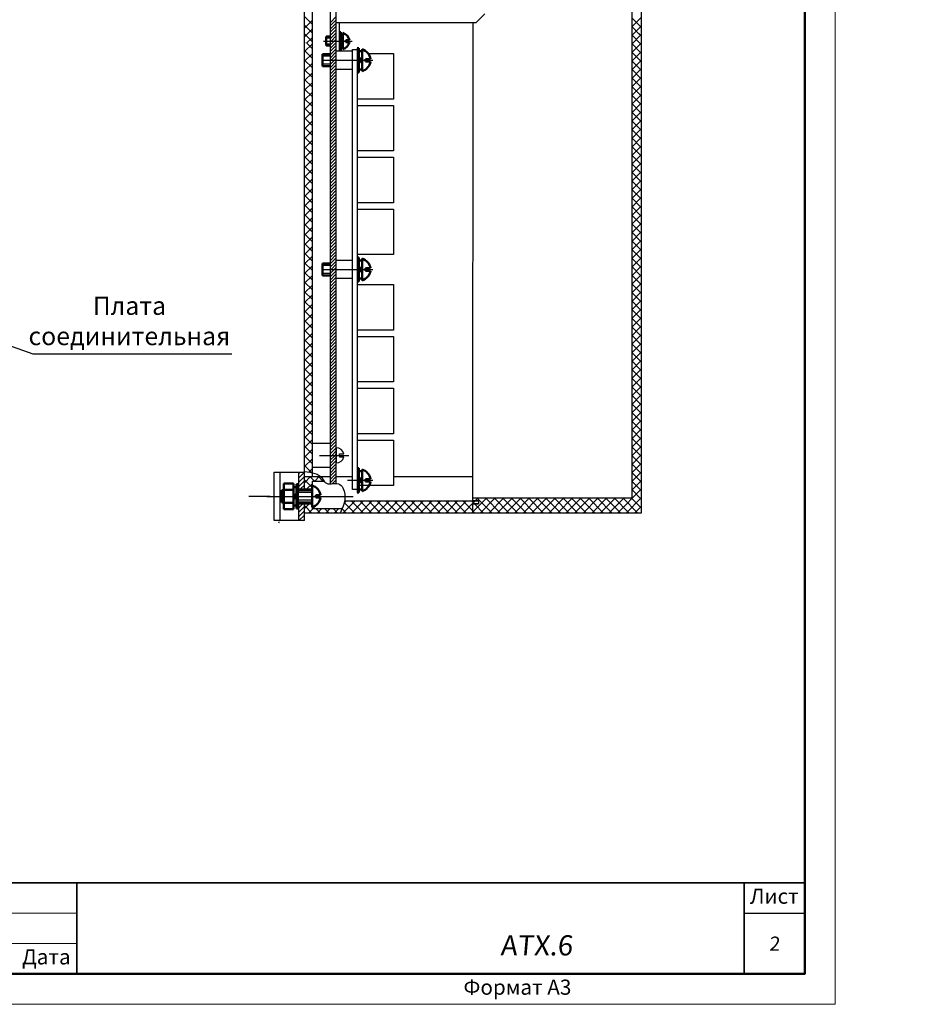
# Model space of a CAD drawing. Units: millimetres. Extents: x 810678 to 2102079, y 255150 to 630040.
# Drawn here: x 1388991 to 1418978, y 505730 to 538193 of the extents above; entities that cross this region are included whole.
import ezdxf

# ---------------------------------------------------------------- set-up
doc = ezdxf.new("R2010")
doc.units = ezdxf.units.MM
doc.linetypes.add('CENTER', pattern=[50.8, 31.75, -6.35, 6.35, -6.35])
doc.layers.add('Размер', color=1, linetype='Continuous', lineweight=25)
doc.layers.add('Тонкая', color=1, linetype='Continuous', lineweight=25)
doc.layers.add('толстая', color=7, linetype='Continuous')
doc.styles.add('_pbd_Arial', font='arial.ttf')
doc.styles.get("Standard").update_dxf_attribs({"font": 'arial.ttf'})
doc.styles.add('ВСТ 2.5', font='arial.ttf', dxfattribs={"height": 2.5})
doc.styles.add('СПДС', font='isocpeur.ttf', dxfattribs={"width": 0.9})

msp = doc.modelspace()

# ---------------------------------------------------------------- linework, layer by layer
at = {"color": 7, "linetype": 'Continuous', "lineweight": 50}
for p, q in [((1399096.537, 537337.12), (1399096.537, 537637.12)), ((1399096.537, 537637.12), (1399228.896, 537637.12)), ((1399573.896, 537787.12), (1399528.896, 537787.12)), ((1399573.896, 537187.12), (1399573.896, 537787.12)), ((1399573.896, 537712.12), (1399573.896, 537262.12)), ((1399648.896, 537712.12), (1399573.896, 537712.12)), ((1399648.896, 537757.12), (1399648.896, 537217.12)), ((1399648.896, 537262.12), (1399648.896, 537712.12)), ((1399228.896, 537337.12), (1399096.537, 537337.12)), ((1399573.896, 537487.12), (1399648.896, 537562.12)), ((1399738.896, 537457.12), (1399738.896, 537517.12)), ((1399738.896, 537517.12), (1399858.896, 537517.12)), ((1399858.896, 537457.12), (1399738.896, 537457.12)), ((1398977.613, 536656.583), (1398977.613, 537056.583)), ((1398977.613, 537056.583), (1399228.896, 537056.583)), ((1399528.896, 537187.12), (1399573.896, 537187.12)), ((1399573.896, 537262.12), (1399648.896, 537262.12)), ((1400176.122, 537256.583), (1400116.122, 537256.583)), ((1400176.122, 536456.583), (1400176.122, 537256.583)), ((1400176.122, 537156.583), (1400176.122, 536556.583)), ((1400276.122, 537156.583), (1400176.122, 537156.583)), ((1400176.122, 536856.583), (1400276.122, 536956.583)), ((1400276.122, 537216.583), (1400276.122, 536496.583)), ((1400276.122, 536556.583), (1400276.122, 537156.583)), ((1399228.896, 536656.583), (1398977.613, 536656.583)), ((1400276.122, 536856.583), (1400176.122, 536756.583)), ((1400396.122, 536816.583), (1400396.122, 536896.583)), ((1400396.122, 536896.583), (1400556.122, 536896.583)), ((1400556.122, 536816.583), (1400396.122, 536816.583)), ((1400116.122, 536456.583), (1400176.122, 536456.583)), ((1400176.122, 536556.583), (1400276.122, 536556.583)), ((1398977.613, 529756.583), (1398977.613, 530156.583)), ((1398977.613, 530156.583), (1399228.896, 530156.583)), ((1400176.122, 530356.583), (1400116.122, 530356.583)), ((1400176.122, 529556.583), (1400176.122, 530356.583)), ((1400276.122, 530256.583), (1400176.122, 530256.583)), ((1400176.122, 530256.583), (1400176.122, 529656.583)), ((1400276.122, 530316.583), (1400276.122, 529596.583)), ((1400276.122, 529656.583), (1400276.122, 530256.583)), ((1400176.122, 529956.583), (1400276.122, 530056.583)), ((1400276.122, 529956.583), (1400176.122, 529856.583)), ((1400396.122, 529916.583), (1400396.122, 529996.583)), ((1400396.122, 529996.583), (1400556.122, 529996.583)), ((1400556.122, 529916.583), (1400396.122, 529916.583)), ((1399228.896, 529756.583), (1398977.613, 529756.583)), ((1400116.122, 529556.583), (1400176.122, 529556.583)), ((1400176.122, 529656.583), (1400276.122, 529656.583)), ((1400176.122, 523406.583), (1400116.122, 523406.583)), ((1400176.122, 522606.583), (1400176.122, 523406.583)), ((1400276.122, 523366.583), (1400276.122, 522646.583)), ((1400176.122, 523306.583), (1400176.122, 522706.583)), ((1400276.122, 523306.583), (1400176.122, 523306.583)), ((1400176.122, 523006.583), (1400276.122, 523106.583)), ((1400276.122, 523006.583), (1400176.122, 522906.583)), ((1400276.122, 522706.583), (1400276.122, 523306.583)), ((1400396.122, 522966.583), (1400396.122, 523046.583)), ((1400396.122, 523046.583), (1400556.122, 523046.583)), ((1397636.961, 522277.08), (1397636.961, 522677.08)), ((1397636.961, 522677.08), (1397700.922, 522677.08)), ((1397700.922, 522897.08), (1397700.922, 522057.08)), ((1398020.922, 522897.08), (1397700.922, 522897.08)), ((1398020.922, 522687.08), (1397700.922, 522687.08)), ((1398020.922, 522057.08), (1398020.922, 522897.08)), ((1398020.922, 522777.08), (1398020.922, 522177.08)), ((1398120.922, 522777.08), (1398020.922, 522777.08)), ((1398120.922, 522877.08), (1398120.922, 522077.08)), ((1398180.922, 522877.08), (1398120.922, 522877.08)), ((1398120.922, 522177.08), (1398120.922, 522777.08)), ((1398120.922, 522677.08), (1398628.896, 522677.08)), ((1398628.896, 522837.08), (1398628.896, 522117.08)), ((1400176.122, 522706.583), (1400276.122, 522706.583)), ((1400556.122, 522966.583), (1400396.122, 522966.583)), ((1398020.922, 522477.08), (1398120.922, 522577.08)), ((1398120.922, 522477.08), (1398020.922, 522377.08)), ((1398748.896, 522437.08), (1398748.896, 522517.08)), ((1398748.896, 522517.08), (1398908.896, 522517.08)), ((1398908.896, 522437.08), (1398748.896, 522437.08)), ((1400116.122, 522606.583), (1400176.122, 522606.583)), ((1397700.922, 522277.08), (1397636.961, 522277.08)), ((1398020.922, 522267.08), (1397700.922, 522267.08)), ((1397700.922, 522057.08), (1398020.922, 522057.08)), ((1398020.922, 522177.08), (1398120.922, 522177.08)), ((1398628.896, 522277.08), (1398120.922, 522277.08)), ((1398120.922, 522077.08), (1398180.922, 522077.08))]:
    msp.add_line(p, q, dxfattribs=at)
at = {"color": 7, "linetype": 'Continuous'}
for p, q in [((1399528.896, 537787.12), (1399528.896, 537187.12)), ((1399648.896, 537487.12), (1399573.896, 537412.12)), ((1400116.122, 537256.583), (1400116.122, 536456.583)), ((1400116.122, 530356.583), (1400116.122, 529556.583)), ((1400116.122, 523406.583), (1400116.122, 522606.583)), ((1398180.922, 522077.08), (1398180.922, 522877.08)), ((1397243.655, 522477.08), (1396543.655, 522477.08))]:
    msp.add_line(p, q, dxfattribs=at)
at = {"color": 1, "linetype": 'CENTER'}
msp.add_line((1399021.537, 537487.12), (1399933.896, 537487.12), dxfattribs=at)
at = {"color": 1, "linetype": 'Continuous'}
for p, q in [((1399228.896, 537584.62), (1399096.537, 537584.62)), ((1399228.896, 537389.62), (1399096.537, 537389.62)), ((1399228.896, 536986.583), (1398977.613, 536986.583)), ((1399228.896, 536726.583), (1398977.613, 536726.583)), ((1399228.896, 530086.583), (1398977.613, 530086.583)), ((1399228.896, 529826.583), (1398977.613, 529826.583)), ((1397700.922, 522607.08), (1397636.961, 522607.08)), ((1397700.922, 522347.08), (1397636.961, 522347.08)), ((1398628.896, 522607.08), (1398180.922, 522607.08)), ((1398628.896, 522347.08), (1398180.922, 522347.08))]:
    msp.add_line(p, q, dxfattribs=at)
at = {"color": 1, "linetype": 'Continuous', "lineweight": 25}
for q in [(1395980, 527179.034), (1389420.463, 527179.034)]:
    msp.add_line((1389420.463, 527179.034), q, dxfattribs=at)
at = {"lineweight": 0}
msp.add_lwpolyline([(1331870, 505730), (1415870, 505730), (1415870, 565130), (1331870, 565130)], close=True, dxfattribs=at)
at = {"linetype": 'Continuous', "lineweight": 50}
msp.add_lwpolyline([(1335870, 564130), (1414870, 564130), (1414870, 506730), (1335870, 506730)], close=True, dxfattribs=at)
at = {"color": 1, "linetype": 'Continuous', "lineweight": 25, "extrusion": (-0.333956, -0.942589, 0), "elevation": -960917.696}
msp.add_lwpolyline([(1123502.962, 0), (1133597.873, 0)], dxfattribs=at)
at = {"lineweight": 35}
for points in [[(1390870, 509730), (1377870, 509730)], [(1390870, 509730), (1414870, 509730)], [(1390870, 509730), (1390870, 506730)], [(1412870, 509730), (1412870, 506730)]]:
    msp.add_lwpolyline(points, dxfattribs=at)
at = {"lineweight": 18}
for points in [[(1377870, 508730), (1390870, 508730)], [(1377870, 507730), (1390870, 507730)]]:
    msp.add_lwpolyline(points, dxfattribs=at)
msp.add_lwpolyline([(1412870, 508730), (1414870, 508730)])
at = {"lineweight": 0}
msp.add_lwpolyline([(1414870, 505730), (1415870, 505730), (1415870, 506730)], dxfattribs=at)
at = {"color": 7, "linetype": 'Continuous', "lineweight": 50}
for centre, radius, start, end in [((1399562.654, 537469.783), 300, 9.0785721, 73.2932782), ((1399562.654, 537504.456), 300, 286.7067218, 350.9214279), ((1400161.132, 536833.468), 400, 9.0785721, 73.2932782), ((1400161.132, 536879.699), 400, 286.7067218, 350.9214279), ((1400161.132, 529933.468), 400, 9.0785721, 73.2932782), ((1400161.132, 529979.699), 400, 286.7067218, 350.9214279), ((1400161.132, 522983.468), 400, 9.0785721, 73.2932782), ((1398513.907, 522453.965), 400, 9.0785721, 73.2932782), ((1400161.132, 523029.699), 400, 286.7067218, 350.9214279), ((1398513.907, 522500.196), 400, 286.7067218, 350.9214279)]:
    msp.add_arc(centre, radius, start, end, dxfattribs=at)
at = {"layer": 'Размер', "color": 0, "lineweight": -2}
msp.add_line((1397549.299, 521636.781), (1397519.702, 521596.481), dxfattribs=at)
at = {"layer": 'толстая', "linetype": 'Continuous'}
for p, q in [((1398378.896, 522677.08), (1398378.896, 551887.12)), ((1398628.896, 551487.12), (1398628.896, 523128.363)), ((1399428.896, 525685.502), (1399428.896, 551187.12)), ((1399228.896, 549837.12), (1399228.896, 525685.502)), ((1404028.896, 538087.12), (1404328.896, 538387.12)), ((1404028.896, 538087.12), (1399428.896, 538087.12)), ((1399528.896, 537156.583), (1399528.896, 538087.12)), ((1399528.896, 537737.12), (1399528.896, 537237.12)), ((1399966.122, 537156.583), (1399428.896, 537156.583)), ((1399966.122, 536556.583), (1399428.896, 536556.583)), ((1399966.122, 530256.583), (1399428.896, 530256.583)), ((1399966.122, 529656.583), (1399428.896, 529656.583)), ((1399228.896, 525685.502), (1399228.896, 522893.155)), ((1399428.896, 522902.234), (1399428.896, 525685.502)), ((1398628.896, 524228.363), (1399228.896, 524228.363)), ((1399228.896, 524228.363), (1399228.896, 523428.363)), ((1399428.896, 524078.363), (1399428.896, 523578.363)), ((1399528.896, 523828.363), (1399528.896, 523878.363)), ((1399528.896, 523878.363), (1399673.845, 523878.363)), ((1399528.896, 523828.363), (1399528.896, 523778.363)), ((1399528.896, 523778.363), (1399673.845, 523778.363)), ((1399228.896, 523428.363), (1398628.896, 523428.363)), ((1397378.896, 521677.08), (1397378.896, 523277.08)), ((1397378.896, 523277.08), (1398378.896, 523277.08)), ((1397578.896, 521677.08), (1397578.896, 523277.08)), ((1398180.922, 523277.08), (1398180.922, 522677.08)), ((1398378.896, 523128.363), (1399228.896, 523128.363)), ((1399428.896, 523128.363), (1399966.122, 523128.363)), ((1401316.122, 523128.363), (1403920.549, 523128.363)), ((1398180.922, 522720.894), (1398628.896, 522720.894)), ((1398628.896, 522978.363), (1398628.896, 522078.363)), ((1398628.896, 522978.363), (1399023.652, 522978.363)), ((1398180.922, 522277.08), (1398180.922, 521677.08)), ((1398180.922, 522233.266), (1398628.896, 522233.266)), ((1398378.896, 521928.363), (1398378.896, 522277.08)), ((1398628.896, 522078.363), (1399622.413, 522078.363)), ((1399702.004, 522328.363), (1404120.327, 522328.364)), ((1404120.327, 522228.364), (1403920.342, 522228.364)), ((1403920.342, 521928.364), (1398378.896, 521928.363)), ((1398378.896, 521677.08), (1398378.896, 521928.363)), ((1398378.896, 521677.08), (1397378.896, 521677.08))]:
    msp.add_line(p, q, dxfattribs=at)
at = {"layer": 'толстая', "color": 0, "linetype": 'Continuous'}
for p, q in [((1409478.896, 551887.118), (1409478.896, 521928.361)), ((1409178.896, 522428.361), (1409178.896, 551387.118)), ((1403920.342, 522428.363), (1409178.896, 522428.361)), ((1404120.327, 522328.363), (1403920.342, 522328.363)), ((1403920.342, 522228.363), (1404120.327, 522228.363)), ((1409478.896, 521928.361), (1403920.342, 521928.363))]:
    msp.add_line(p, q, dxfattribs=at)
at = {"layer": 'толстая'}
for p, q in [((1403924.967, 538087.12), (1403920.342, 522328.364)), ((1399966.122, 537206.583), (1400116.122, 537206.583)), ((1399966.122, 522706.583), (1399966.122, 537206.583)), ((1400116.122, 537206.583), (1400116.122, 522706.583)), ((1400478.772, 537076.583), (1401316.122, 537076.583)), ((1401316.122, 537076.583), (1401316.122, 535576.583)), ((1401316.122, 535576.583), (1400116.122, 535576.583)), ((1400116.122, 535366.583), (1401316.122, 535366.583)), ((1401316.122, 535366.583), (1401316.122, 533866.583)), ((1401316.122, 533866.583), (1400116.122, 533866.583)), ((1400116.122, 533656.583), (1401316.122, 533656.583)), ((1401316.122, 533656.583), (1401316.122, 532156.583)), ((1401316.122, 532156.583), (1400116.122, 532156.583)), ((1400116.122, 531946.583), (1401316.122, 531946.583)), ((1401316.122, 531946.583), (1401316.122, 530446.583)), ((1401316.122, 530446.583), (1400116.122, 530446.583)), ((1400116.122, 529461.583), (1401316.122, 529461.583)), ((1401316.122, 529461.583), (1401316.122, 527961.583)), ((1401316.122, 527961.583), (1400116.122, 527961.583)), ((1400116.122, 527751.583), (1401316.122, 527751.583)), ((1401316.122, 527751.583), (1401316.122, 526251.583)), ((1401316.122, 526251.583), (1400116.122, 526251.583)), ((1400116.122, 526041.583), (1401316.122, 526041.583)), ((1401316.122, 526041.583), (1401316.122, 524541.583)), ((1401316.122, 524541.583), (1400116.122, 524541.583)), ((1400116.122, 524331.583), (1401316.122, 524331.583)), ((1401316.122, 524331.583), (1401316.122, 522831.583)), ((1400116.122, 522706.583), (1399966.122, 522706.583)), ((1401316.122, 522831.583), (1400116.122, 522831.583)), ((1403920.342, 522228.363), (1403920.342, 521928.364)), ((1404120.327, 522328.364), (1404120.327, 522228.364))]:
    msp.add_line(p, q, dxfattribs=at)
for start, end in [(11.536959, 90), (270, 348.463041)]:
    msp.add_arc((1399428.896, 523828.363), 250, start, end, dxfattribs=at)
at = {"layer": 'Тонкая'}
for p, q in [((1398628.896, 538045.409), (1398378.896, 538295.409)), ((1399228.896, 538095.306), (1399428.896, 538295.306)), ((1409178.896, 537966.678), (1409478.896, 538266.678)), ((1409478.896, 537943.432), (1409178.896, 538243.432)), ((1398378.896, 537914.701), (1398628.896, 538164.701)), ((1398628.896, 537762.566), (1398378.896, 538012.566)), ((1399228.896, 537989.24), (1399428.896, 538189.24)), ((1399228.896, 537883.174), (1399428.896, 538083.174)), ((1399228.896, 537777.108), (1399428.896, 537977.108)), ((1409407.249, 537732.236), (1409178.896, 537960.59)), ((1409227.297, 537732.236), (1409478.896, 537983.835)), ((1398378.896, 537631.858), (1398628.896, 537881.858)), ((1398628.896, 537479.724), (1398378.896, 537729.724)), ((1398449.651, 537419.771), (1398628.896, 537599.016)), ((1399228.896, 537671.042), (1399428.896, 537871.042)), ((1399228.896, 537564.976), (1399428.896, 537764.976)), ((1399257.105, 537487.12), (1399428.896, 537658.91)), ((1409178.896, 537683.835), (1409227.297, 537732.236)), ((1409178.896, 537400.993), (1409478.896, 537700.993)), ((1409478.896, 537377.747), (1409178.896, 537677.747)), ((1409478.896, 537660.59), (1409407.249, 537732.236)), ((1398406.006, 537419.771), (1398378.896, 537446.881)), ((1398378.896, 537139.24), (1398628.896, 537389.24)), ((1398628.896, 537248.554), (1398457.678, 537419.771)), ((1399228.896, 537458.91), (1399257.105, 537487.12)), ((1399228.896, 537352.844), (1399363.171, 537487.12)), ((1399228.896, 537246.778), (1399428.896, 537446.778)), ((1399228.896, 537140.712), (1399428.896, 537340.712)), ((1399363.171, 537487.12), (1399428.896, 537552.844)), ((1409178.896, 537118.15), (1409478.896, 537418.15)), ((1409478.896, 537094.904), (1409178.896, 537394.904)), ((1398628.896, 536930.356), (1398378.896, 537180.356)), ((1398378.896, 536821.042), (1398628.896, 537071.042)), ((1399228.896, 537034.646), (1399428.896, 537234.646)), ((1399228.896, 536928.58), (1399428.896, 537128.58)), ((1399262.965, 536856.583), (1399428.896, 537022.514)), ((1409178.896, 536835.307), (1409478.896, 537135.307)), ((1409478.896, 536812.061), (1409178.896, 537112.061)), ((1398628.896, 536612.158), (1398378.896, 536862.158)), ((1398378.896, 536502.844), (1398628.896, 536752.844)), ((1399228.896, 536822.514), (1399262.965, 536856.583)), ((1399228.896, 536716.448), (1399369.031, 536856.583)), ((1399228.896, 536610.382), (1399428.896, 536810.382)), ((1399228.896, 536504.316), (1399428.896, 536704.316)), ((1399369.031, 536856.583), (1399428.896, 536916.448)), ((1409178.896, 536552.464), (1409478.896, 536852.464)), ((1409478.896, 536529.219), (1409178.896, 536829.219)), ((1398628.896, 536293.96), (1398378.896, 536543.96)), ((1398378.896, 536184.646), (1398628.896, 536434.646)), ((1399228.896, 536398.25), (1399428.896, 536598.25)), ((1399228.896, 536292.184), (1399428.896, 536492.184)), ((1399228.896, 536186.118), (1399428.896, 536386.118)), ((1409178.896, 536269.622), (1409478.896, 536569.622)), ((1409478.896, 536246.376), (1409178.896, 536546.376)), ((1398628.896, 535975.762), (1398378.896, 536225.762)), ((1398378.896, 535866.448), (1398628.896, 536116.448)), ((1399228.896, 536080.052), (1399428.896, 536280.052)), ((1399228.896, 535973.986), (1399428.896, 536173.986)), ((1399228.896, 535867.92), (1399428.896, 536067.92)), ((1409178.896, 535986.779), (1409478.896, 536286.779)), ((1409478.896, 535963.533), (1409178.896, 536263.533)), ((1409178.896, 535703.936), (1409478.896, 536003.936)), ((1409478.896, 535680.691), (1409178.896, 535980.691)), ((1398628.896, 535657.564), (1398378.896, 535907.564)), ((1398378.896, 535548.25), (1398628.896, 535798.25)), ((1399228.896, 535761.854), (1399428.896, 535961.854)), ((1399228.896, 535655.788), (1399428.896, 535855.788)), ((1399228.896, 535549.722), (1399428.896, 535749.722)), ((1409178.896, 535421.094), (1409478.896, 535721.094)), ((1409478.896, 535397.848), (1409178.896, 535697.848)), ((1398628.896, 535339.365), (1398378.896, 535589.365)), ((1398378.896, 535230.052), (1398628.896, 535480.052)), ((1399228.896, 535443.656), (1399428.896, 535643.656)), ((1399228.896, 535337.59), (1399428.896, 535537.59)), ((1399228.896, 535231.524), (1399428.896, 535431.524)), ((1399228.896, 535125.458), (1399428.896, 535325.458)), ((1409178.896, 535138.251), (1409478.896, 535438.251)), ((1409478.896, 535115.005), (1409178.896, 535415.005)), ((1398628.896, 535021.167), (1398378.896, 535271.167)), ((1398378.896, 534911.854), (1398628.896, 535161.854)), ((1399228.896, 535019.392), (1399428.896, 535219.392)), ((1399228.896, 534913.326), (1399428.896, 535113.326)), ((1399228.896, 534807.26), (1399428.896, 535007.26)), ((1409178.896, 534855.408), (1409478.896, 535155.408)), ((1409478.896, 534832.162), (1409178.896, 535132.162)), ((1398628.896, 534702.969), (1398378.896, 534952.969)), ((1398378.896, 534593.656), (1398628.896, 534843.656)), ((1399228.896, 534701.194), (1399428.896, 534901.194)), ((1399228.896, 534595.128), (1399428.896, 534795.128)), ((1399228.896, 534489.062), (1399428.896, 534689.062)), ((1409178.896, 534572.565), (1409478.896, 534872.565)), ((1409478.896, 534549.32), (1409178.896, 534849.32)), ((1398628.896, 534384.771), (1398378.896, 534634.771)), ((1398378.896, 534275.458), (1398628.896, 534525.458)), ((1399228.896, 534382.996), (1399428.896, 534582.996)), ((1399228.896, 534276.93), (1399428.896, 534476.93)), ((1399228.896, 534170.863), (1399428.896, 534370.863)), ((1409178.896, 534289.723), (1409478.896, 534589.723)), ((1409478.896, 534266.477), (1409178.896, 534566.477)), ((1398628.896, 534066.573), (1398378.896, 534316.573)), ((1398378.896, 533957.26), (1398628.896, 534207.26)), ((1399228.896, 534064.797), (1399428.896, 534264.797)), ((1399228.896, 533958.731), (1399428.896, 534158.731)), ((1399228.896, 533852.665), (1399428.896, 534052.665)), ((1409178.896, 534006.88), (1409478.896, 534306.88)), ((1409478.896, 533983.634), (1409178.896, 534283.634)), ((1409178.896, 533724.037), (1409478.896, 534024.037)), ((1398628.896, 533748.375), (1398378.896, 533998.375)), ((1398378.896, 533639.062), (1398628.896, 533889.062)), ((1399228.896, 533746.599), (1399428.896, 533946.599)), ((1399228.896, 533640.533), (1399428.896, 533840.533)), ((1399228.896, 533534.467), (1399428.896, 533734.467)), ((1409478.896, 533700.792), (1409178.896, 534000.792)), ((1409178.896, 533441.195), (1409478.896, 533741.195)), ((1409478.896, 533417.949), (1409178.896, 533717.949)), ((1398628.896, 533430.177), (1398378.896, 533680.177)), ((1398378.896, 533320.863), (1398628.896, 533570.863)), ((1399228.896, 533428.401), (1399428.896, 533628.401)), ((1399228.896, 533322.335), (1399428.896, 533522.335)), ((1399228.896, 533216.269), (1399428.896, 533416.269)), ((1409178.896, 533158.352), (1409478.896, 533458.352)), ((1409478.896, 533135.106), (1409178.896, 533435.106)), ((1398628.896, 533111.979), (1398378.896, 533361.979)), ((1398378.896, 533002.665), (1398628.896, 533252.665)), ((1399228.896, 533110.203), (1399428.896, 533310.203)), ((1399228.896, 533004.137), (1399428.896, 533204.137)), ((1399228.896, 532898.071), (1399428.896, 533098.071)), ((1409178.896, 532875.509), (1409478.896, 533175.509)), ((1409478.896, 532852.263), (1409178.896, 533152.263)), ((1398628.896, 532793.781), (1398378.896, 533043.781)), ((1398378.896, 532684.467), (1398628.896, 532934.467)), ((1398628.896, 532475.583), (1398378.896, 532725.583)), ((1399228.896, 532792.005), (1399428.896, 532992.005)), ((1399228.896, 532685.939), (1399428.896, 532885.939)), ((1399228.896, 532579.873), (1399428.896, 532779.873)), ((1409178.896, 532592.666), (1409478.896, 532892.666)), ((1409478.896, 532569.421), (1409178.896, 532869.421)), ((1398378.896, 532366.269), (1398628.896, 532616.269)), ((1398628.896, 532157.385), (1398378.896, 532407.385)), ((1399228.896, 532473.807), (1399428.896, 532673.807)), ((1399228.896, 532367.741), (1399428.896, 532567.741)), ((1399228.896, 532261.675), (1399428.896, 532461.675)), ((1409178.896, 532309.824), (1409478.896, 532609.824)), ((1409478.896, 532286.578), (1409178.896, 532586.578)), ((1398378.896, 532048.071), (1398628.896, 532298.071)), ((1398628.896, 531839.187), (1398378.896, 532089.187)), ((1399228.896, 532155.609), (1399428.896, 532355.609)), ((1399228.896, 532049.543), (1399428.896, 532249.543)), ((1399228.896, 531943.477), (1399428.896, 532143.477)), ((1409178.896, 532026.981), (1409478.896, 532326.981)), ((1409478.896, 532003.735), (1409178.896, 532303.735)), ((1398378.896, 531729.873), (1398628.896, 531979.873)), ((1398628.896, 531520.989), (1398378.896, 531770.989)), ((1399228.896, 531837.411), (1399428.896, 532037.411)), ((1399228.896, 531731.345), (1399428.896, 531931.345)), ((1399228.896, 531625.279), (1399428.896, 531825.279)), ((1409178.896, 531744.138), (1409478.896, 532044.138)), ((1409478.896, 531720.893), (1409178.896, 532020.893)), ((1409178.896, 531461.296), (1409478.896, 531761.296)), ((1398378.896, 531411.675), (1398628.896, 531661.675)), ((1398628.896, 531202.791), (1398378.896, 531452.791)), ((1399228.896, 531519.213), (1399428.896, 531719.213)), ((1399228.896, 531413.147), (1399428.896, 531613.147)), ((1399228.896, 531307.081), (1399428.896, 531507.081)), ((1409478.896, 531438.05), (1409178.896, 531738.05)), ((1409178.896, 531178.453), (1409478.896, 531478.453)), ((1409478.896, 531155.207), (1409178.896, 531455.207)), ((1398378.896, 531093.477), (1398628.896, 531343.477)), ((1398628.896, 530884.593), (1398378.896, 531134.593)), ((1399228.896, 531201.015), (1399428.896, 531401.015)), ((1399228.896, 531094.949), (1399428.896, 531294.949)), ((1399228.896, 530988.883), (1399428.896, 531188.883)), ((1409178.896, 530895.61), (1409478.896, 531195.61)), ((1409478.896, 530872.364), (1409178.896, 531172.364)), ((1398378.896, 530775.279), (1398628.896, 531025.279)), ((1398628.896, 530566.395), (1398378.896, 530816.395)), ((1399228.896, 530882.817), (1399428.896, 531082.817)), ((1399228.896, 530776.751), (1399428.896, 530976.751)), ((1399228.896, 530670.685), (1399428.896, 530870.685)), ((1409178.896, 530612.767), (1409478.896, 530912.767)), ((1409478.896, 530589.522), (1409178.896, 530889.522)), ((1398378.896, 530457.081), (1398628.896, 530707.081)), ((1398628.896, 530248.197), (1398378.896, 530498.197)), ((1399228.896, 530564.619), (1399428.896, 530764.619)), ((1399228.896, 530458.553), (1399428.896, 530658.553)), ((1399228.896, 530352.487), (1399428.896, 530552.487)), ((1409178.896, 530329.925), (1409478.896, 530629.925)), ((1409478.896, 530306.679), (1409178.896, 530606.679)), ((1398378.896, 530138.883), (1398628.896, 530388.883)), ((1398628.896, 529929.999), (1398378.896, 530179.999)), ((1399228.896, 530246.421), (1399428.896, 530446.421)), ((1399228.896, 530140.355), (1399428.896, 530340.355)), ((1399228.896, 530034.289), (1399428.896, 530234.289)), ((1399257.256, 529956.583), (1399428.896, 530128.223)), ((1409178.896, 530047.082), (1409478.896, 530347.082)), ((1409478.896, 530023.836), (1409178.896, 530323.836)), ((1398378.896, 529820.685), (1398628.896, 530070.685)), ((1398628.896, 529611.801), (1398378.896, 529861.801)), ((1399228.896, 529928.223), (1399257.256, 529956.583)), ((1399228.896, 529822.157), (1399363.322, 529956.583)), ((1399228.896, 529716.091), (1399428.896, 529916.091)), ((1399228.896, 529610.025), (1399428.896, 529810.025)), ((1399363.322, 529956.583), (1399428.896, 530022.157)), ((1409178.896, 529764.239), (1409478.896, 530064.239)), ((1409478.896, 529740.994), (1409178.896, 530040.994)), ((1398378.896, 529502.487), (1398628.896, 529752.487)), ((1398628.896, 529293.602), (1398378.896, 529543.602)), ((1399228.896, 529503.959), (1399428.896, 529703.959)), ((1399228.896, 529397.893), (1399428.896, 529597.893)), ((1399228.896, 529291.827), (1399428.896, 529491.827)), ((1409178.896, 529481.397), (1409478.896, 529781.397)), ((1409478.896, 529458.151), (1409178.896, 529758.151)), ((1409178.896, 529198.554), (1409478.896, 529498.554)), ((1398378.896, 529184.289), (1398628.896, 529434.289)), ((1398628.896, 528975.404), (1398378.896, 529225.404)), ((1399228.896, 529185.761), (1399428.896, 529385.761)), ((1399228.896, 529079.695), (1399428.896, 529279.695)), ((1399228.896, 528973.629), (1399428.896, 529173.629)), ((1409478.896, 529175.308), (1409178.896, 529475.308)), ((1409178.896, 528915.711), (1409478.896, 529215.711)), ((1409478.896, 528892.465), (1409178.896, 529192.465)), ((1398378.896, 528866.091), (1398628.896, 529116.091)), ((1398628.896, 528657.206), (1398378.896, 528907.206)), ((1399228.896, 528867.563), (1399428.896, 529067.563)), ((1399228.896, 528761.497), (1399428.896, 528961.497)), ((1399228.896, 528655.431), (1399428.896, 528855.431)), ((1409178.896, 528632.869), (1409478.896, 528932.869)), ((1409478.896, 528609.623), (1409178.896, 528909.623)), ((1398378.896, 528547.893), (1398628.896, 528797.893)), ((1398628.896, 528339.008), (1398378.896, 528589.008)), ((1399228.896, 528549.365), (1399428.896, 528749.365)), ((1399228.896, 528443.299), (1399428.896, 528643.299)), ((1399228.896, 528337.233), (1399428.896, 528537.233)), ((1409178.896, 528350.026), (1409478.896, 528650.026)), ((1409478.896, 528326.78), (1409178.896, 528626.78)), ((1398378.896, 528229.695), (1398628.896, 528479.695)), ((1398628.896, 528020.81), (1398378.896, 528270.81)), ((1399228.896, 528231.167), (1399428.896, 528431.167)), ((1399228.896, 528125.101), (1399428.896, 528325.101)), ((1399228.896, 528019.034), (1399428.896, 528219.034)), ((1409178.896, 528067.183), (1409478.896, 528367.183)), ((1409478.896, 528043.937), (1409178.896, 528343.937)), ((1398378.896, 527911.497), (1398628.896, 528161.497)), ((1398628.896, 527702.612), (1398378.896, 527952.612)), ((1399228.896, 527912.968), (1399428.896, 528112.968)), ((1399228.896, 527806.902), (1399428.896, 528006.902)), ((1399228.896, 527700.836), (1399428.896, 527900.836)), ((1409178.896, 527784.34), (1409478.896, 528084.34)), ((1409478.896, 527761.095), (1409178.896, 528061.095)), ((1398378.896, 527593.299), (1398628.896, 527843.299)), ((1398628.896, 527384.414), (1398378.896, 527634.414)), ((1399228.896, 527594.77), (1399428.896, 527794.77)), ((1399228.896, 527488.704), (1399428.896, 527688.704)), ((1399228.896, 527382.638), (1399428.896, 527582.638)), ((1409178.896, 527501.498), (1409478.896, 527801.498)), ((1409478.896, 527478.252), (1409178.896, 527778.252)), ((1398378.896, 527275.101), (1398628.896, 527525.101)), ((1398628.896, 527066.216), (1398378.896, 527316.216)), ((1398378.896, 526956.902), (1398628.896, 527206.902)), ((1399228.896, 527276.572), (1399428.896, 527476.572)), ((1399228.896, 527170.506), (1399428.896, 527370.506)), ((1399228.896, 527064.44), (1399428.896, 527264.44)), ((1409178.896, 527218.655), (1409478.896, 527518.655)), ((1409478.896, 527195.409), (1409178.896, 527495.409)), ((1409178.896, 526935.812), (1409478.896, 527235.812)), ((1409478.896, 526912.566), (1409178.896, 527212.566)), ((1398628.896, 526748.018), (1398378.896, 526998.018)), ((1398378.896, 526638.704), (1398628.896, 526888.704)), ((1399228.896, 526958.374), (1399428.896, 527158.374)), ((1399228.896, 526852.308), (1399428.896, 527052.308)), ((1399228.896, 526746.242), (1399428.896, 526946.242)), ((1409178.896, 526652.97), (1409478.896, 526952.97)), ((1409478.896, 526629.724), (1409178.896, 526929.724)), ((1398628.896, 526429.82), (1398378.896, 526679.82)), ((1398378.896, 526320.506), (1398628.896, 526570.506)), ((1399228.896, 526640.176), (1399428.896, 526840.176)), ((1399228.896, 526534.11), (1399428.896, 526734.11)), ((1399228.896, 526428.044), (1399428.896, 526628.044)), ((1409178.896, 526370.127), (1409478.896, 526670.127)), ((1409478.896, 526346.881), (1409178.896, 526646.881)), ((1398628.896, 526111.622), (1398378.896, 526361.622)), ((1398378.896, 526002.308), (1398628.896, 526252.308)), ((1399228.896, 526321.978), (1399428.896, 526521.978)), ((1399228.896, 526215.912), (1399428.896, 526415.912)), ((1399228.896, 526109.846), (1399428.896, 526309.846)), ((1409178.896, 526087.284), (1409478.896, 526387.284)), ((1409478.896, 526064.038), (1409178.896, 526364.038)), ((1398628.896, 525793.424), (1398378.896, 526043.424)), ((1398378.896, 525684.11), (1398628.896, 525934.11)), ((1399228.896, 526003.78), (1399428.896, 526203.78)), ((1399228.896, 525897.714), (1399428.896, 526097.714)), ((1399228.896, 525791.648), (1399428.896, 525991.648)), ((1409178.896, 525804.441), (1409478.896, 526104.441)), ((1409478.896, 525781.196), (1409178.896, 526081.196)), ((1398628.896, 525475.226), (1398378.896, 525725.226)), ((1398378.896, 525365.912), (1398628.896, 525615.912)), ((1399228.896, 525685.582), (1399428.896, 525885.582)), ((1399228.896, 525579.516), (1399428.896, 525779.516)), ((1399228.896, 525473.45), (1399428.896, 525673.45)), ((1409178.896, 525521.599), (1409478.896, 525821.599)), ((1409478.896, 525498.353), (1409178.896, 525798.353)), ((1398628.896, 525157.028), (1398378.896, 525407.028)), ((1398378.896, 525047.714), (1398628.896, 525297.714)), ((1399228.896, 525367.384), (1399428.896, 525567.384)), ((1399228.896, 525261.318), (1399428.896, 525461.318)), ((1399228.896, 525155.252), (1399428.896, 525355.252)), ((1409178.896, 525238.756), (1409478.896, 525538.756)), ((1409478.896, 525215.51), (1409178.896, 525515.51)), ((1398628.896, 524838.83), (1398378.896, 525088.83)), ((1398378.896, 524729.516), (1398628.896, 524979.516)), ((1399228.896, 525049.186), (1399428.896, 525249.186)), ((1399228.896, 524943.12), (1399428.896, 525143.12)), ((1399228.896, 524837.054), (1399428.896, 525037.054)), ((1409178.896, 524955.913), (1409478.896, 525255.913)), ((1409478.896, 524932.667), (1409178.896, 525232.667)), ((1409178.896, 524673.071), (1409478.896, 524973.071)), ((1409478.896, 524649.825), (1409178.896, 524949.825)), ((1398628.896, 524520.632), (1398378.896, 524770.632)), ((1398378.896, 524411.318), (1398628.896, 524661.318)), ((1399228.896, 524730.988), (1399428.896, 524930.988)), ((1399228.896, 524624.922), (1399428.896, 524824.922)), ((1399228.896, 524518.856), (1399428.896, 524718.856)), ((1399228.896, 524412.79), (1399428.896, 524612.79)), ((1409178.896, 524390.228), (1409478.896, 524690.228)), ((1409478.896, 524366.982), (1409178.896, 524666.982)), ((1398628.896, 524202.434), (1398378.896, 524452.434)), ((1398378.896, 524093.12), (1398628.896, 524343.12)), ((1399228.896, 524306.724), (1399428.896, 524506.724)), ((1399228.896, 524200.658), (1399428.896, 524400.658)), ((1399228.896, 524094.592), (1399428.896, 524294.592)), ((1409178.896, 524107.385), (1409478.896, 524407.385)), ((1409478.896, 524084.139), (1409178.896, 524384.139)), ((1398628.896, 523884.236), (1398378.896, 524134.236)), ((1398378.896, 523774.922), (1398628.896, 524024.922)), ((1399228.896, 523988.526), (1399428.896, 524188.526)), ((1399228.896, 523882.46), (1399428.896, 524082.46)), ((1399280.864, 523828.363), (1399428.896, 523976.394)), ((1409178.896, 523824.542), (1409478.896, 524124.542)), ((1409478.896, 523801.297), (1409178.896, 524101.297)), ((1398628.896, 523566.038), (1398378.896, 523816.038)), ((1398378.896, 523456.724), (1398628.896, 523706.724)), ((1399228.896, 523776.394), (1399280.864, 523828.363)), ((1399228.896, 523670.328), (1399386.93, 523828.363)), ((1399228.896, 523564.262), (1399428.896, 523764.262)), ((1399228.896, 523458.196), (1399428.896, 523658.196)), ((1399386.93, 523828.363), (1399428.896, 523870.328)), ((1409178.896, 523541.7), (1409478.896, 523841.7)), ((1409478.896, 523518.454), (1409178.896, 523818.454)), ((1398614.821, 523261.915), (1398378.896, 523497.84)), ((1398519.71, 523279.34), (1398628.896, 523388.526)), ((1399228.896, 523352.13), (1399428.896, 523552.13)), ((1399228.896, 523246.064), (1399428.896, 523446.064)), ((1399228.896, 523139.998), (1399428.896, 523339.998)), ((1409178.896, 523258.857), (1409478.896, 523558.857)), ((1409478.896, 523235.611), (1409178.896, 523535.611)), ((1399228.896, 523033.932), (1399428.896, 523233.932)), ((1399228.896, 522927.866), (1399428.896, 523127.866)), ((1399305.306, 522898.21), (1399428.896, 523021.8)), ((1409178.896, 522976.014), (1409478.896, 523276.014)), ((1409478.896, 522952.768), (1409178.896, 523252.768)), ((1409178.896, 522693.172), (1409478.896, 522993.172)), ((1399415.99, 522902.828), (1399428.896, 522915.734)), ((1408696.928, 521928.361), (1409478.896, 522710.329)), ((1409478.896, 522669.926), (1409178.896, 522969.926)), ((1409478.896, 522387.083), (1409178.896, 522687.083)), ((1403920.342, 521960.102), (1404388.604, 522428.363)), ((1404005.762, 522328.364), (1404105.761, 522428.363)), ((1404563.605, 521928.362), (1404063.604, 522428.363)), ((1404171.446, 521928.362), (1404671.446, 522428.363)), ((1404846.448, 521928.362), (1404346.447, 522428.363)), ((1404454.289, 521928.362), (1404954.289, 522428.363)), ((1405129.29, 521928.362), (1404629.29, 522428.363)), ((1404737.131, 521928.362), (1405237.131, 522428.363)), ((1405412.133, 521928.362), (1404912.133, 522428.363)), ((1405019.974, 521928.362), (1405519.974, 522428.362)), ((1405694.976, 521928.362), (1405194.976, 522428.363)), ((1405302.817, 521928.362), (1405802.817, 522428.362)), ((1405977.819, 521928.362), (1405477.818, 522428.362)), ((1405585.659, 521928.362), (1406085.659, 522428.362)), ((1406260.661, 521928.362), (1405760.661, 522428.362)), ((1405868.502, 521928.362), (1406368.502, 522428.362)), ((1406543.504, 521928.362), (1406043.504, 522428.362)), ((1406151.344, 521928.362), (1406651.345, 522428.362)), ((1406826.347, 521928.362), (1406326.347, 522428.362)), ((1406434.187, 521928.362), (1406934.187, 522428.362)), ((1407109.19, 521928.362), (1406609.19, 522428.362)), ((1406717.03, 521928.362), (1407217.03, 522428.362)), ((1407392.033, 521928.362), (1406892.032, 522428.362)), ((1406999.872, 521928.362), (1407499.872, 522428.362)), ((1407674.875, 521928.362), (1407174.875, 522428.362)), ((1407282.715, 521928.362), (1407782.715, 522428.362)), ((1407957.718, 521928.362), (1407457.718, 522428.362)), ((1407565.558, 521928.362), (1408065.558, 522428.362)), ((1408240.561, 521928.362), (1407740.561, 522428.362)), ((1407848.4, 521928.362), (1408348.4, 522428.362)), ((1408523.404, 521928.361), (1408023.404, 522428.362)), ((1408131.243, 521928.362), (1408631.243, 522428.361)), ((1408806.246, 521928.361), (1408306.246, 522428.362)), ((1408414.086, 521928.362), (1408914.085, 522428.361)), ((1409089.089, 521928.361), (1408589.089, 522428.361)), ((1409371.932, 521928.361), (1408871.932, 522428.361)), ((1408979.771, 521928.361), (1409478.896, 522427.486)), ((1409478.896, 522104.24), (1409154.775, 522428.361)), ((1399755.278, 521928.363), (1399617.263, 522066.378)), ((1399645.963, 521928.363), (1400045.963, 522328.363)), ((1399683.691, 522248.934), (1399763.12, 522328.363)), ((1400038.121, 521928.363), (1399690.721, 522275.763)), ((1400320.963, 521928.363), (1399920.964, 522328.363)), ((1399928.806, 521928.363), (1400328.806, 522328.363)), ((1400603.806, 521928.363), (1400203.807, 522328.363)), ((1400211.649, 521928.363), (1400611.648, 522328.363)), ((1400886.649, 521928.363), (1400486.649, 522328.363)), ((1400494.491, 521928.363), (1400894.491, 522328.363)), ((1401169.491, 521928.363), (1400769.492, 522328.363)), ((1400777.334, 521928.363), (1401177.334, 522328.363)), ((1401452.334, 521928.363), (1401052.334, 522328.363)), ((1401060.177, 521928.363), (1401460.177, 522328.363)), ((1401735.177, 521928.364), (1401335.177, 522328.363)), ((1401343.02, 521928.363), (1401743.02, 522328.363)), ((1402018.019, 521928.364), (1401618.02, 522328.363)), ((1401625.863, 521928.364), (1402025.862, 522328.363)), ((1402300.862, 521928.364), (1401900.862, 522328.363)), ((1401908.705, 521928.364), (1402308.705, 522328.364)), ((1402583.704, 521928.364), (1402183.705, 522328.363)), ((1402191.548, 521928.364), (1402591.548, 522328.364)), ((1402866.547, 521928.364), (1402466.547, 522328.364)), ((1402474.391, 521928.364), (1402874.391, 522328.364)), ((1403149.39, 521928.364), (1402749.39, 522328.364)), ((1402757.234, 521928.364), (1403157.234, 522328.364)), ((1403432.232, 521928.364), (1403032.233, 522328.364)), ((1403040.077, 521928.364), (1403440.077, 522328.364)), ((1403715.075, 521928.364), (1403315.075, 522328.364)), ((1403322.919, 521928.364), (1403722.919, 522328.364)), ((1403920.342, 522005.94), (1403597.918, 522328.364)), ((1403605.762, 521928.364), (1404005.761, 522328.363)), ((1403980.76, 522228.364), (1403880.76, 522328.364)), ((1404280.762, 521928.362), (1403980.762, 522228.363)), ((1409262.614, 521928.361), (1409478.896, 522144.643)), ((1403888.605, 521928.364), (1403920.342, 521960.102)), ((1403997.919, 521928.363), (1403920.342, 522005.94))]:
    msp.add_line(p, q, dxfattribs=at)
at = {"layer": 'Тонкая', "linetype": 'Continuous'}
for p, q in [((1399009.136, 537487.12), (1399952.426, 537487.12)), ((1398956.693, 536856.583), (1400637.845, 536856.583)), ((1398956.693, 529956.583), (1400637.845, 529956.583)), ((1398876.537, 523828.363), (1399845.777, 523828.363)), ((1398180.922, 523218.501), (1398239.501, 523277.08)), ((1398180.922, 523077.08), (1398378.896, 523275.053)), ((1398180.922, 522935.659), (1398378.896, 523133.632)), ((1398180.922, 522794.237), (1398378.896, 522992.211)), ((1398378.896, 522924.037), (1398583.221, 523128.363)), ((1398628.896, 522771.903), (1398378.896, 523021.903)), ((1398705.279, 522978.363), (1398555.279, 523128.363)), ((1398716.064, 522978.363), (1398866.064, 523128.363)), ((1398988.121, 522978.363), (1398838.121, 523128.363)), ((1398998.906, 522978.363), (1399014.053, 522993.509)), ((1399797.269, 523006.583), (1400637.845, 523006.583)), ((1398249.001, 522720.894), (1398378.896, 522850.789)), ((1398397.061, 522720.894), (1398378.896, 522739.06)), ((1398458.595, 522720.894), (1398628.896, 522891.195)), ((1397143.655, 522477.08), (1399981.215, 522477.08)), ((1398180.922, 522228.552), (1398185.636, 522233.266)), ((1398180.922, 522087.131), (1398327.058, 522233.266)), ((1398180.922, 521945.709), (1398378.896, 522143.683)), ((1398378.896, 522075.509), (1398536.652, 522233.266)), ((1398623.908, 521928.363), (1398378.896, 522173.375)), ((1398514.592, 521928.363), (1398664.592, 522078.363)), ((1398628.896, 522206.217), (1398601.847, 522233.266)), ((1398906.75, 521928.363), (1398756.75, 522078.363)), ((1398797.434, 521928.363), (1398947.434, 522078.363)), ((1399189.593, 521928.363), (1399039.593, 522078.363)), ((1399080.277, 521928.363), (1399230.277, 522078.363)), ((1399472.436, 521928.363), (1399322.436, 522078.363)), ((1399363.12, 521928.363), (1399513.12, 522078.363)), ((1399617.263, 522066.378), (1399605.279, 522078.363)), ((1398180.922, 521804.288), (1398378.896, 522002.261)), ((1398195.136, 521677.08), (1398378.896, 521860.84)), ((1398336.557, 521677.08), (1398378.896, 521719.419))]:
    msp.add_line(p, q, dxfattribs=at)
msp.add_spline([(1398378.896, 523298.894), (1398976.498, 523054.696), (1399059.952, 522934.261), (1399505.036, 522887.94), (1399709.034, 522545.166), (1399553.948, 521928.363)], degree=3, dxfattribs=at)

# ---------------------------------------------------------------- texts
at = {"linetype": 'Continuous', "insert": (1392608.369, 528184.52), "char_height": 600, "width": 7570.74077, "attachment_point": 5, "style": 'ВСТ 2.5'}
msp.add_mtext('Плата соединительная', dxfattribs=at)
at = {"char_height": 666.6, "width": 13692.06748, "attachment_point": 5, "style": '_pbd_Arial'}
for s, insert in [('\\pi1261.7;{\\Q5;1/2016 АТХ.5}', (1319163.966, 522239)), ('\\pi1261.7;{\\Q5;1/2016 АТХ.6}', (1406023.966, 508230))]:
    msp.add_mtext(s, dxfattribs=dict(at, insert=insert))
at = {"lineweight": -2, "attachment_point": 5, "style": 'СПДС'}
for s, insert, char_height, width in [('Лист', (1413870, 509230), 500, 2000), ('Дата', (1389870, 507230), 500, 2000), ('Формат А3', (1405399.748, 506230.05), 499.95, 4997.76011)]:
    msp.add_mtext(s, dxfattribs=dict(at, insert=insert, char_height=char_height, width=width))
at = {"insert": (1413870.2, 507729.6), "char_height": 466.62, "width": 1999.6, "attachment_point": 5}
msp.add_mtext('{\\Q5;2}', dxfattribs=at)

doc.saveas('drawing.dxf')
